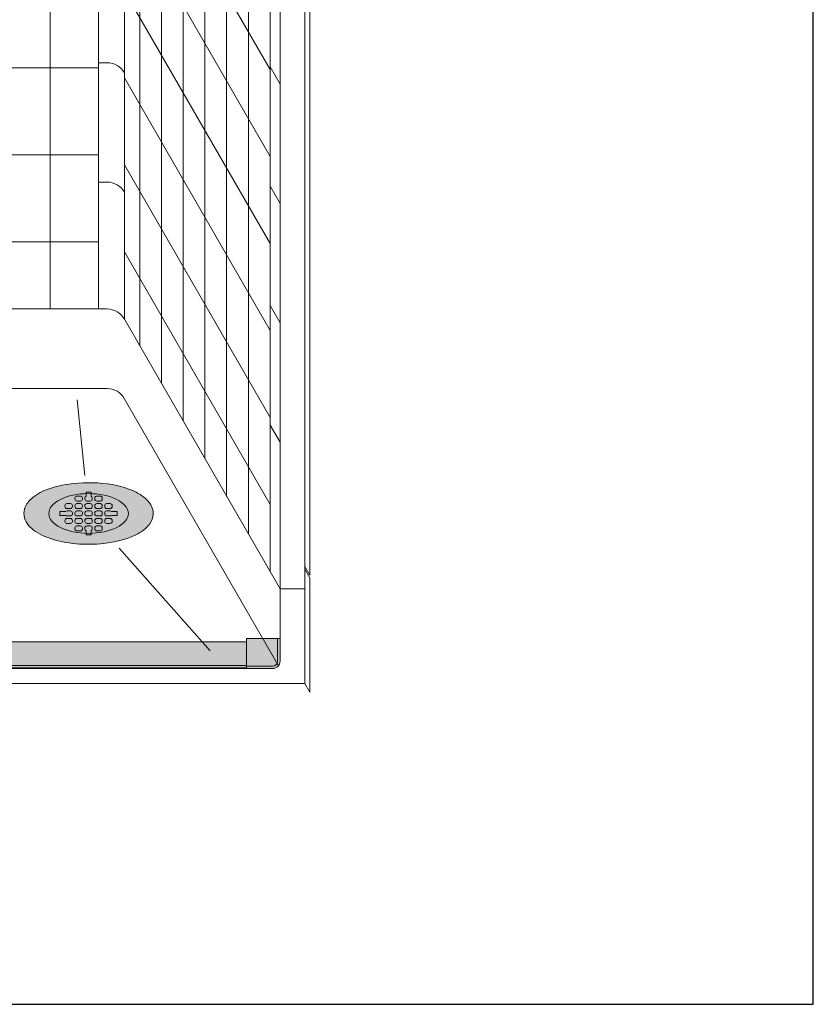
# Model space of a CAD drawing. Units: inches. Extents: x 2 to 891, y -14 to 405.
# Drawn here: x 354 to 394, y 163 to 213 of the extents above; entities that cross this region are included whole.
import ezdxf

# ---------------------------------------------------------------- set-up
doc = ezdxf.new("R2010")
doc.units = ezdxf.units.IN
doc.header["$LTSCALE"] = 0.375
doc.header["$MEASUREMENT"] = 0
doc.layers.get('0').update_dxf_attribs({"lineweight": 13})
doc.layers.add('FILL1', color=254, linetype='Continuous', lineweight=13)
doc.layers.add('OBJECT', color=7, linetype='Continuous', lineweight=13)
doc.layers.add('VPORT', color=5, linetype='Continuous', lineweight=30, plot=False)

# ---------------------------------------------------------------- blocks, each defined once
blk = doc.blocks.new('SD-ISO-RNDRD')
at = {"layer": 'FILL1'}
h = blk.add_hatch(color=256, dxfattribs=at)
h.dxf.hatch_style = 2
edge = h.paths.add_edge_path()
edge.add_spline(control_points=[(-3.249743076283721, 4.08560155875648e-05), (-3.249743076283721, -0.142918897277724), (-3.210767962559203, -0.2845174542324429), (-3.073131576772994, -0.540709197657506), (-2.975685899690347, -0.6564033105897948), (-2.620703242722357, -0.9689005684688397), (-2.298304071367738, -1.135820552291918), (-1.535049816688229, -1.391890299868109), (-1.093851293807688, -1.479347322835054), (-0.1700671724670428, -1.56239422990754), (0.3117379447763824, -1.557713771491521), (1.327407319759345, -1.445519930257262), (1.847458646628866, -1.316200798413973), (2.569128261003584, -0.9917324592402821), (2.820582408904215, -0.8243939062766827), (3.112856032090463, -0.4876929599797535), (3.196470809981975, -0.3365885381486464), (3.266838538274101, -0.01019204469118051), (3.250040445408558, 0.1621100684894969), (3.124048647616064, 0.4736256158785608), (3.018598656581503, 0.6132735755372494), (2.749427197434557, 0.8609609783584773), (2.584862747500097, 0.9700660853547163), (1.944788106907026, 1.294956209073405), (1.349370399295935, 1.448963429494043), (0.06422392116223818, 1.578755769878669), (-0.621496459000582, 1.552655067685677), (-1.840450374900684, 1.32560776530471), (-2.370692488416353, 1.128831995822466), (-2.909913479855504, 0.7295910328060273), (-3.048023110038912, 0.584744132511986), (-3.209500404889468, 0.2890448758475799), (-3.249743076283721, 0.1452716012377238), (-3.249743076283721, 4.08560155875648e-05)], knot_values=[0, 0, 0, 0, 0.2285663595152436, 0.2285663595152436, 0.4571327190304872, 0.4571327190304872, 0.9116125691301372, 0.9116125691301372, 1.366092419229787, 1.366092419229787, 1.820572269329437, 1.820572269329437, 2.374994430783766, 2.374994430783766, 2.782053199109228, 2.782053199109228, 3.048509342117717, 3.048509342117717, 3.314965485126208, 3.314965485126208, 3.581421628134698, 3.581421628134698, 3.847877771143188, 3.847877771143188, 4.483249248552446, 4.483249248552446, 5.118620725961704, 5.118620725961704, 5.753992203370962, 5.753992203370962, 6.050988049137269, 6.050988049137269, 6.283185307179586, 6.283185307179586, 6.283185307179586, 6.283185307179586], degree=3, periodic=0)
at = {"layer": 'OBJECT'}
for p, q in [((-0.1247418190760072, 1.075001568348512), (0.1252581809239928, 1.074998425329639)), ((-0.1247418190758935, 0.8677040865321288), (-0.1247418190760072, 1.075001568348512)), ((0.1252581809241065, 0.8677008692877592), (0.1252581809239928, 1.074998425329639)), ((-1.087241819095652, 0.5000010968502551), (-0.9122418190960389, 0.4999988967370399)), ((-0.6872430762936119, 0.7750010968877632), (-0.6872430762934982, 0.7250010968838296)), ((-0.5872443335010757, 0.6250010968917508), (-0.4122443335011212, 0.6249988967785356)), ((-0.5872418190859889, 0.8750010968798705), (-0.4122418190859207, 0.8749988967666411)), ((-0.5872418190857616, 0.5000010968502551), (-0.4122418190861481, 0.4999988967370399)), ((-0.3122430762934982, 0.7749988967745622), (-0.3122430762934982, 0.7249988967706287)), ((-0.1872430762837212, 0.7750010968877632), (-0.1872430762836075, 0.7250010968838296)), ((-0.08724433349118499, 0.6250010968917508), (0.08775566650876954, 0.6249988967785356)), ((-0.08724181907587081, 0.5000010968502551), (0.08775818092374266, 0.4999988967370399)), ((0.1877569237163925, 0.7749988967745622), (0.1877569237163925, 0.7249988967706287)), ((0.3127569237261696, 0.7750010968877632), (0.3127569237262833, 0.7250010968838296)), ((0.4127556665187058, 0.6250010968917508), (0.5877556665186603, 0.6249988967785356)), ((0.4127581809337926, 0.8750010968798705), (0.5877581809338608, 0.8749988967666411)), ((0.4127581809340199, 0.5000010968502551), (0.5877581809336334, 0.4999988967370399)), ((0.6877569237262833, 0.7749988967745622), (0.6877569237262833, 0.7249988967706287)), ((0.9127581809440244, 0.5000010968502551), (1.087758180943638, 0.4999988967370399)), ((-1.437243076303162, 0.09999889671342999), (-1.437243076303389, -0.1000011032865871)), ((-1.153389353692319, 0.0999988967134442), (-1.437243076303162, 0.09999889671342999)), ((-1.187243076303275, 0.400001096858162), (-1.187243076303389, 0.3500010968541858)), ((-1.087244333510966, 0.2500010968621353), (-0.9122443335111257, 0.249998896748906)), ((-1.087241819095766, 0.1250010968206112), (-0.9122418190956978, 0.1249988967073818)), ((-0.8122430763036164, 0.3999988967450179), (-0.8122430763035027, 0.3499988967410417)), ((-0.8122430763032753, 0.02499889671544508), (-0.8122430763032753, -0.02500110328860217)), ((-0.6872430762933845, 0.400001096858162), (-0.6872430762934982, 0.3500010968541858)), ((-0.6872430762934982, 0.02500109682851814), (-0.6872430762933845, -0.02499890317545805)), ((-0.5872443335010757, 0.2500010968621353), (-0.4122443335012349, 0.249998896748906)), ((-0.5872418190858752, 0.1250010968206112), (-0.412241819085807, 0.1249988967073818)), ((-0.3122430762937256, 0.3999988967450179), (-0.3122430762936119, 0.3499988967410417)), ((-0.3122430762933845, 0.02499889671544508), (-0.3122430762933845, -0.02500110328860217)), ((-0.1872430762834938, 0.400001096858162), (-0.1872430762836075, 0.3500010968541858)), ((-0.1872430762836075, 0.02500109682851814), (-0.1872430762834938, -0.02499890317545805)), ((-0.08724433349118499, 0.2500010968621353), (0.08775566650865585, 0.249998896748906)), ((-0.0872418190759845, 0.1250010968206112), (0.08775818092408372, 0.1249988967073818)), ((0.1877569237161651, 0.3999988967450179), (0.1877569237162788, 0.3499988967410417)), ((0.1877569237165062, 0.02499889671544508), (0.1877569237165062, -0.02500110328860217)), ((0.312756923726397, 0.400001096858162), (0.3127569237262833, 0.3500010968541858)), ((0.3127569237262833, 0.02500109682851814), (0.312756923726397, -0.02499890317545805)), ((0.4127556665187058, 0.2500010968621353), (0.5877556665185466, 0.249998896748906)), ((0.4127581809339063, 0.1250010968206112), (0.5877581809339745, 0.1249988967073818)), ((0.6877569237260559, 0.3999988967450179), (0.6877569237261696, 0.3499988967410417)), ((0.687756923726397, 0.02499889671544508), (0.687756923726397, -0.02500110328860217)), ((0.8127569237364014, 0.400001096858162), (0.8127569237362877, 0.3500010968541858)), ((0.8127569237362877, 0.02500109682851814), (0.8127569237364014, -0.02499890317545805)), ((0.9127556665287102, 0.2500010968621353), (1.087755666528551, 0.249998896748906)), ((0.9127581809439107, 0.1250010968206112), (1.087758180943979, 0.1249988967073818)), ((1.153900686710131, 0.0999988967134442), (1.437754409320974, 0.09999889671342999)), ((1.18775692373606, 0.3999988967450179), (1.187756923736174, 0.3499988967410417)), ((1.437754409320974, 0.09999889671342999), (1.437754409321201, -0.1000011032865871)), ((-1.153384364304657, -0.1000011032865871), (-1.437243076303389, -0.1000011032865871)), ((-1.187243076303162, -0.3499989032011115), (-1.187243076303162, -0.3999989032049882)), ((-1.087244333510853, -0.1249989031675085), (-0.9122443335108983, -0.1250011032807379)), ((-1.087241819095539, -0.2499989032090184), (-0.9122418190956978, -0.2500011033222336)), ((-0.8122430763032753, -0.3500011033144119), (-0.8122430763032753, -0.400001103318516)), ((-0.6872430762932709, -0.3499989032011115), (-0.6872430762932709, -0.3999989032049882)), ((-0.5872443335009621, -0.1249989031675085), (-0.4122443335010075, -0.1250011032807379)), ((-0.5872418190856479, -0.2499989032090184), (-0.412241819085807, -0.2500011033222336)), ((-0.3122430762933845, -0.3500011033144119), (-0.3122430762933845, -0.400001103318516)), ((-0.1872430762833801, -0.3499989032011115), (-0.1872430762833801, -0.3999989032049882)), ((-0.0872443334910713, -0.1249989031675085), (0.08775566650888322, -0.1250011032807379)), ((-0.08724181907575712, -0.2499989032090184), (0.08775818092408372, -0.2500011033222336)), ((0.1877569237165062, -0.3500011033144119), (0.1877569237165062, -0.400001103318516)), ((0.3127569237265106, -0.3499989032011115), (0.3127569237265106, -0.3999989032049882)), ((0.4127556665188195, -0.1249989031675085), (0.587755666518774, -0.1250011032807379)), ((0.4127581809341336, -0.2499989032090184), (0.5877581809339745, -0.2500011033222336)), ((0.687756923726397, -0.3500011033144119), (0.687756923726397, -0.400001103318516)), ((0.8127569237365151, -0.3499989032011115), (0.8127569237365151, -0.3999989032049882)), ((0.9127556665288239, -0.1249989031675085), (1.087755666528778, -0.1250011032807379)), ((0.9127581809441381, -0.2499989032090184), (1.087758180943979, -0.2500011033222336)), ((1.153895697322469, -0.1000011032865871), (1.437754409321201, -0.1000011032865871)), ((1.187756923736401, -0.3500011033144119), (1.187756923736401, -0.400001103318516)), ((-1.087244333510739, -0.4999989031971666), (-0.9122443335108983, -0.5000011033103817)), ((-0.6872430762936119, -0.7249989032306985), (-0.6872430762936119, -0.7749989032347173)), ((-0.5872443335008484, -0.4999989031971666), (-0.4122443335010075, -0.5000011033103817)), ((-0.5872443335011894, -0.8749989032268104), (-0.4122443335013486, -0.8750011033400398)), ((-0.5872418190859889, -0.6249989032386765), (-0.4122418190861481, -0.6250011033518916)), ((-0.3122430762937256, -0.7250011033439847), (-0.3122430762937256, -0.7750011033479467)), ((-0.1872430762837212, -0.7249989032306985), (-0.1872430762837212, -0.7749989032347173)), ((-0.1247418190758935, -0.8676223745009537), (-0.1247418190760072, -1.074919856317337)), ((-0.08724433349095762, -0.4999989031971666), (0.08775566650888322, -0.5000011033103817)), ((-0.08724181907609818, -0.6249989032386765), (0.08775818092374266, -0.6250011033518916)), ((0.1252581809241065, -0.8676191572565841), (0.1252581809239928, -1.074916713298464)), ((0.1877569237161651, -0.7250011033439847), (0.1877569237161651, -0.7750011033479467)), ((0.3127569237261696, -0.7249989032306985), (0.3127569237261696, -0.7749989032347173)), ((0.4127556665189331, -0.4999989031971666), (0.587755666518774, -0.5000011033103817)), ((0.4127556665185921, -0.8749989032268104), (0.5877556665184329, -0.8750011033400398)), ((0.4127581809337926, -0.6249989032386765), (0.5877581809336334, -0.6250011033518916)), ((0.6877569237260559, -0.7250011033439847), (0.6877569237260559, -0.7750011033479467)), ((0.9127556665289376, -0.4999989031971666), (1.087755666528778, -0.5000011033103817)), ((-0.1247418190760072, -1.074919856317337), (0.1252581809239928, -1.074916713298464))]:
    blk.add_line(p, q, dxfattribs=at)
for centre, start, end in [((-1.087243076303253, 0.400001096858162), 89.99927967313138, 180), ((-0.9122430763036391, 0.3999988967449468), 4.315376591809699e-11, 89.99927967313138), ((-0.5872430762935892, 0.7750010968877774), 89.99927967313138, 180.0000000000114), ((-0.5872430762934755, 0.7250010968838438), 180.0000000000098, 269.9992796731314), ((-0.5872430762933618, 0.400001096858162), 89.99927967313138, 180), ((-0.412243076293521, 0.7249988967706287), 269.9992796731314, 0), ((-0.412243076293521, 0.774998896774548), 1.139910797836525e-11, 89.99927967313138), ((-0.4122430762937483, 0.3999988967449468), 4.315376591809699e-11, 89.99927967313138), ((-0.08724307628369843, 0.7750010968877774), 112.0235358081074, 180.0000000000114), ((-0.08724307628358474, 0.7250010968838438), 180.0000000000098, 269.9992796731314), ((-0.08724307628347105, 0.400001096858162), 89.99927967313138, 180), ((0.08775692371636978, 0.7249988967706287), 269.9992796731314, 0), ((0.08775692371614241, 0.3999988967449468), 4.315376591809699e-11, 89.99927967313138), ((0.08775692371636978, 0.774998896774548), 1.139910797836525e-11, 67.97491012987302), ((0.4127569237261923, 0.7750010968877774), 89.99927967313138, 180.0000000000114), ((0.412756923726306, 0.7250010968838438), 180.0000000000098, 269.9992796731314), ((0.4127569237264197, 0.400001096858162), 89.99927967313138, 180), ((0.5877569237262605, 0.7249988967706287), 269.9992796731314, 0), ((0.5877569237262605, 0.774998896774548), 1.139910797836525e-11, 89.99927967313138), ((0.5877569237260332, 0.3999988967449468), 4.315376591809699e-11, 89.99927967313138), ((0.9127569237364241, 0.400001096858162), 89.99927967313138, 180), ((1.087756923736038, 0.3999988967449468), 4.315376591809699e-11, 89.99927967313138), ((-1.087243076303366, 0.3500010968542284), 180.0000000000261, 269.9992796731314), ((-1.087243076303366, 0.02500109682851814), 89.99927967313138, 131.4115278806797), ((-0.9122430763035254, 0.349998896740999), 269.9992796731314, 2.605510395054913e-11), ((-0.912243076303298, 0.02499889671528877), 8.712175383464863e-11, 89.99927967313138), ((-0.5872430762934755, 0.3500010968542284), 180.0000000000261, 269.9992796731314), ((-0.5872430762934755, 0.02500109682851814), 89.99927967313138, 180), ((-0.4122430762936347, 0.349998896740999), 269.9992796731314, 2.605510395054913e-11), ((-0.4122430762934073, 0.02499889671528877), 8.712175383464863e-11, 89.99927967313138), ((-0.08724307628358474, 0.3500010968542284), 180.0000000000261, 269.9992796731314), ((-0.08724307628358474, 0.02500109682851814), 89.99927967313138, 180), ((0.0877569237162561, 0.349998896740999), 269.9992796731314, 2.605510395054913e-11), ((0.08775692371648347, 0.02499889671528877), 8.712175383464863e-11, 89.99927967313138), ((0.412756923726306, 0.3500010968542284), 180.0000000000261, 269.9992796731314), ((0.412756923726306, 0.02500109682851814), 89.99927967313138, 180), ((0.5877569237261469, 0.349998896740999), 269.9992796731314, 2.605510395054913e-11), ((0.5877569237263742, 0.02499889671528877), 8.712175383464863e-11, 89.99927967313138), ((0.9127569237363105, 0.3500010968542284), 180.0000000000261, 269.9992796731314), ((0.9127569237363105, 0.02500109682851814), 89.99927967313138, 180), ((1.087756923736151, 0.349998896740999), 269.9992796731314, 2.605510395054913e-11), ((1.087756923736379, 0.02499889671528877), 48.59037788913447, 89.99927967313138), ((-1.087243076303139, -0.3499989032011115), 89.99927967313138, 180), ((-1.087243076303139, -0.3999989032050735), 179.9999999999479, 269.9992796731314), ((-1.087243076303253, -0.02499890317541542), 228.5922837306626, 269.9992796731314), ((-0.912243076303298, -0.0250011032886448), 269.9992796731314, 2.605510395054913e-11), ((-0.912243076303298, -0.4000011033182886), 269.9992796731314, 359.9999999998697), ((-0.912243076303298, -0.3500011033143267), 359.9999999999479, 89.99927967313138), ((-0.5872430762933618, -0.02499890317541542), 180.0000000000261, 269.9992796731314), ((-0.5872430762932481, -0.3499989032011115), 89.99927967313138, 180), ((-0.5872430762932481, -0.3999989032050735), 179.9999999999479, 269.9992796731314), ((-0.4122430762934073, -0.0250011032886448), 269.9992796731314, 2.605510395054913e-11), ((-0.4122430762934073, -0.4000011033182886), 269.9992796731314, 359.9999999998697), ((-0.4122430762934073, -0.3500011033143267), 359.9999999999479, 89.99927967313138), ((-0.08724307628347105, -0.02499890317541542), 180.0000000000261, 269.9992796731314), ((-0.08724307628335737, -0.3499989032011115), 89.99927967313138, 180), ((-0.08724307628335737, -0.3999989032050735), 179.9999999999479, 269.9992796731314), ((0.08775692371648347, -0.0250011032886448), 269.9992796731314, 2.605510395054913e-11), ((0.08775692371648347, -0.4000011033182886), 269.9992796731314, 359.9999999998697), ((0.08775692371648347, -0.3500011033143267), 359.9999999999479, 89.99927967313138), ((0.4127569237264197, -0.02499890317541542), 180.0000000000261, 269.9992796731314), ((0.4127569237265334, -0.3499989032011115), 89.99927967313138, 180), ((0.4127569237265334, -0.3999989032050735), 179.9999999999479, 269.9992796731314), ((0.5877569237263742, -0.0250011032886448), 269.9992796731314, 2.605510395054913e-11), ((0.5877569237263742, -0.4000011033182886), 269.9992796731314, 359.9999999998697), ((0.5877569237263742, -0.3500011033143267), 359.9999999999479, 89.99927967313138), ((0.9127569237364241, -0.02499890317541542), 180.0000000000261, 269.9992796731314), ((0.9127569237365378, -0.3499989032011115), 89.99927967313138, 180), ((0.9127569237365378, -0.3999989032050735), 179.9999999999479, 269.9992796731314), ((1.087756923736379, -0.0250011032886448), 269.9992796731314, 311.4096221110386), ((1.087756923736379, -0.4000011033182886), 269.9992796731314, 359.9999999998697), ((1.087756923736379, -0.3500011033143267), 359.9999999999479, 89.99927967313138), ((-0.5872430762935892, -0.7249989032307695), 89.99927967313138, 179.9999999999568), ((-0.5872430762935892, -0.7749989032347173), 180, 269.9992796731314), ((-0.4122430762937483, -0.7750011033479467), 269.9992796731314, 0), ((-0.4122430762937483, -0.7250011033439847), 0, 89.99927967313138), ((-0.08724307628369843, -0.7249989032307695), 89.99927967313138, 179.9999999999568), ((-0.08724307628369843, -0.7749989032347173), 180, 247.9764641918221), ((0.08775692371614241, -0.7250011033439847), 0, 89.99927967313138), ((0.08775692371614241, -0.7750011033479467), 292.0250898701977, 0), ((0.4127569237261923, -0.7249989032307695), 89.99927967313138, 179.9999999999568), ((0.4127569237261923, -0.7749989032347173), 180, 269.9992796731314), ((0.5877569237260332, -0.7750011033479467), 269.9992796731314, 0), ((0.5877569237260332, -0.7250011033439847), 0, 89.99927967313138)]:
    blk.add_arc(centre, 0.1, start, end, dxfattribs=at)
blk.add_open_spline([(-3.249743076283721, 4.08560155875648e-05), (-3.249743076283721, -0.142918897277724), (-3.210767962559203, -0.2845174542324429), (-3.073131576772994, -0.540709197657506), (-2.975685899690347, -0.6564033105897948), (-2.620703242722357, -0.9689005684688397), (-2.298304071367738, -1.135820552291918), (-1.535049816688229, -1.391890299868109), (-1.093851293807688, -1.479347322835054), (-0.1700671724670428, -1.56239422990754), (0.3117379447763824, -1.557713771491521), (1.327407319759345, -1.445519930257262), (1.847458646628866, -1.316200798413973), (2.569128261003584, -0.9917324592402821), (2.820582408904215, -0.8243939062766827), (3.112856032090463, -0.4876929599797535), (3.196470809981975, -0.3365885381486464), (3.266838538274101, -0.01019204469118051), (3.250040445408558, 0.1621100684894969), (3.124048647616064, 0.4736256158785608), (3.018598656581503, 0.6132735755372494), (2.749427197434557, 0.8609609783584773), (2.584862747500097, 0.9700660853547163), (1.944788106907026, 1.294956209073405), (1.349370399295935, 1.448963429494043), (0.06422392116223818, 1.578755769878669), (-0.621496459000582, 1.552655067685677), (-1.840450374900684, 1.32560776530471), (-2.370692488416353, 1.128831995822466), (-2.909913479855504, 0.7295910328060273), (-3.048023110038912, 0.584744132511986), (-3.209500404889468, 0.2890448758475799), (-3.249743076283721, 0.1452716012377238), (-3.249743076283721, 4.08560155875648e-05)], degree=3, knots=[0, 0, 0, 0, 0.2285663595152436, 0.2285663595152436, 0.4571327190304872, 0.4571327190304872, 0.9116125691301372, 0.9116125691301372, 1.366092419229787, 1.366092419229787, 1.820572269329437, 1.820572269329437, 2.374994430783766, 2.374994430783766, 2.782053199109228, 2.782053199109228, 3.048509342117717, 3.048509342117717, 3.314965485126208, 3.314965485126208, 3.581421628134698, 3.581421628134698, 3.847877771143188, 3.847877771143188, 4.483249248552446, 4.483249248552446, 5.118620725961704, 5.118620725961704, 5.753992203370962, 5.753992203370962, 6.050988049137269, 6.050988049137269, 6.283185307179586, 6.283185307179586, 6.283185307179586, 6.283185307179586], dxfattribs=at)
blk = doc.blocks.new('TWS ISO 4834 S')
at = {"layer": 'FILL1'}
h = blk.add_hatch(color=256, dxfattribs=at)
h.paths.add_polyline_path([(1.31141125058906, 1.514500000000112), (-0.25, 1.514500000000112), (-0.25, 0.3750000000000284, 0.4142135623730951), (0, 0.1250000000000284), (1.31141125058906, 0.125)], flags=17)
h.paths.add_polyline_path([(1.31141125058906, 0.125), (0, 0.1250000000000284, -0.4142135623730951), (-0.25, 0.3750000000000284), (-0.25, 1.514500000000112), (-0.375, 1.514500000000112), (-0.375, 0.3750000000000284, 0.4142135623730951), (0, 2.842170943040401e-14), (1.31141125058906, 2.842170943040401e-14)])
h = blk.add_hatch(color=256, dxfattribs=at)
h.paths.add_polyline_path([(60.43858874941066, 1.514500000000112), (61.99999999999972, 1.514500000000112), (61.99999999999972, 0.3750000000000284, -0.4142135623730951), (61.74999999999972, 0.1250000000000284), (60.43858874941066, 0.125)], flags=17)
h.paths.add_polyline_path([(60.43858874941066, 0.125), (61.74999999999972, 0.1250000000000284, 0.4142135623730951), (61.99999999999972, 0.3750000000000284), (61.99999999999972, 1.514500000000112), (62.12499999999972, 1.514500000000112), (62.12499999999972, 0.3750000000000284, -0.4142135623730951), (61.74999999999972, 2.842170943040401e-14), (60.43858874941066, 2.842170943040401e-14)])
h = blk.add_hatch(color=256, dxfattribs=at)
h.paths.add_polyline_path([(60.43858874941066, 1.337331192733927), (1.31141125058906, 1.33733119273387), (1.31141125058906, 0.1473311927339012), (60.43858874941066, 0.1473311927337875)])
h.paths.add_polyline_path([(60.43858874941071, 0.1473311927338159), (1.31141125058906, 0.1473311927339012), (1.311411250589117, 0.03733119273394436), (60.43858874941071, 0.03733119273391594)])
for p, q in [((1.31141125058906, 1.514500000000112), (-0.375, 1.514500000000112)), ((-0.375, 1.514500000000112), (-0.375, 0.3750000000000284)), ((-0.25, 1.514500000000112), (-0.25, 0.3750000000000284)), ((1.31141125058906, 8.526512829121202e-14), (1.31141125058906, 1.514500000000112)), ((60.43858874941066, 8.526512829121202e-14), (60.43858874941066, 1.514500000000112)), ((60.43858874941066, 1.514500000000112), (62.12499999999972, 1.514500000000112)), ((61.99999999999972, 1.514500000000112), (61.99999999999972, 0.3750000000000284)), ((62.12499999999972, 1.514500000000112), (62.12499999999972, 0.3750000000000284)), ((1.31141125058906, 1.33733119273387), (60.43858874941066, 1.337331192733899)), ((1.31141125058906, 0.125), (0, 0.1250000000000284)), ((1.31141125058906, 2.842170943040401e-14), (0, 2.842170943040401e-14)), ((1.31141125058906, 0.1473311927339012), (60.43858874941066, 0.1473311927338159)), ((1.31141125058906, 0.03733119273391594), (60.43858874941066, 0.03733119273391594)), ((60.43858874941066, 0.125), (61.74999999999972, 0.1250000000000284)), ((60.43858874941066, 2.842170943040401e-14), (61.74999999999972, 2.842170943040401e-14))]:
    blk.add_line(p, q)
for centre, radius, start, end in [((0, 0.3750000000000284), 0.375, 180, 270), ((0, 0.3750000000000284), 0.25, 180, 270), ((61.74999999999972, 0.3750000000000284), 0.375, 270, 0), ((61.74999999999972, 0.3750000000000284), 0.25, 270, 0)]:
    blk.add_arc(centre, radius, start, end)
blk = doc.blocks.new('Perspective')
at = {"layer": 'OBJECT'}
for p, q in [((22.12500000000523, 46.21030473541771), (22.12499999993611, -29.16469526458252)), ((23.41713883580587, 45.70430542894655), (23.41713883580587, -29.67069457103594)), ((19.68750000000489, 44.21030473541691), (19.68750000001512, -29.16469526458241)), ((24.18750000000534, -31.00499924760641), (24.18750000000534, 42.37000075237461)), ((25.28125000000534, -32.89942981838487), (25.28125000000534, 40.47557018159614)), ((26.37500000000534, -34.79386038916323), (26.37500000000534, 38.58113961081779)), ((27.46875000000534, -36.6882909599417), (27.46875000000534, 36.68670904003932)), ((28.56250000000534, -38.58272153072005), (28.56250000000534, 34.79227846926085)), ((29.65625000000534, -40.47715210149852), (29.65625000000534, 32.8978478984825)), ((30.75000000000534, -42.37158267227687), (30.75000000000534, 33.00341732770391)), ((32.75000000000523, 32.70437922202825), (32.75000000000523, -42.54562077797175)), ((31.25000000000534, 32.13739192391961), (31.25000000000534, -43.23760807606129)), ((32.50000000000523, 32.13739192391961), (32.50000000000523, -43.23760807608039)), ((23.41713883581235, -4.420694571052422), (30.75000000001137, -17.12158267229358)), ((23.41713883581303, -8.795694571052422), (30.75000000001205, -21.49658267229358)), ((23.4171388358136, -13.17069457105242), (30.75000000001262, -25.87158267229358)), ((22.12500000000523, -16.78969526458241), (22.54554485637607, -16.78969526458241)), ((22.12499999994725, -17.03969526458229), (14.81249999999272, -17.03969526458252)), ((31.24999999997965, -17.86260807608028), (30.74999999997965, -16.99658267229586)), ((23.41713883581423, -17.54569457105242), (30.75000000001324, -30.24658267229358)), ((22.12499999994321, -21.41469526458241), (14.81249999995623, -21.41469526458241)), ((23.41713883581485, -21.92069457105242), (30.75000000001387, -34.62158267229358)), ((22.12500000000523, -22.78969526458241), (22.54554485637607, -22.78969526458241)), ((31.24999999997965, -23.86260807608029), (30.74999999997965, -22.99658267229587)), ((22.12499999993918, -25.78969526458229), (-22.1249999999801, -25.78969526458241)), ((23.41713883581542, -26.29569457105242), (30.75000000001444, -38.99658267229347)), ((22.12499999993611, -29.16469526458252), (-22.1249999999801, -29.16469526458241)), ((22.12500000000614, -29.16469526456478), (22.54554485637698, -29.16469526456478)), ((31.24999999997965, -29.86260807608029), (30.74999999997965, -28.99658267229587)), ((23.41713883581588, -29.67069457105242), (31.25000000000534, -43.23760807606129)), ((22.5476497308307, -33.16469526458229), (-22.54764973079, -33.16469526458229)), ((21.42795944211053, -37.53533688196057), (21.05010378150922, -33.73929194127112)), ((23.41367513461518, -33.66469526458241), (31.16835864789221, -47.09620110619632)), ((31.24999999997965, -35.86260807608029), (30.74999999997965, -34.99658267229587)), ((27.73134200020695, -46.34990789414928), (23.16423614969045, -41.19033209739928)), ((32.50000000000523, -42.11260807607948), (32.75000000000523, -42.54562077797175)), ((32.50000000000523, -42.23760807605424), (32.75000000002029, -42.67062077797266)), ((32.75000000002029, -42.67062077797266), (32.75000000002029, -48.42062077797265)), ((31.25000000002024, -43.23760807608033), (31.25000000002024, -46.86260807608049)), ((31.25000000000534, -43.23760807606129), (32.50000000002024, -43.23760807606129)), ((32.50000000002024, -43.23760807608039), (32.50000000002018, -47.98760807608049)), ((-30.87499999997951, -47.23760807608049), (30.87500000002018, -47.23760807608049)), ((32.50000000002024, -47.98760807608049), (-32.49999999997959, -47.98760807608049)), ((32.50000000002035, -47.98760807608049), (32.75000000002035, -48.42062077797276))]:
    blk.add_line(p, q, dxfattribs=at)
for centre, radius, start, end in [((22.54554485637607, -17.79612530187751), 1.006430037295076, 29.9999999999961, 90), ((22.54554485637607, -23.79612530187751), 1.006430037295076, 29.9999999999961, 90), ((22.54691896167884, -30.16599707106241), 1.0013027493516, 29.64720657275372, 90.07862802645096), ((22.54764973083064, -34.16469526458241), 1, 30.00000000000054, 90), ((30.87500000002018, -46.86260807608049), 0.375, 270, 0)]:
    blk.add_arc(centre, radius, start, end, dxfattribs=at)
blk.add_ellipse((21.61788466513894, -39.44337944201953), major_axis=(-2, 0), ratio=0.5, dxfattribs=at)

msp = doc.modelspace()

# ---------------------------------------------------------------- linework, layer by layer
at = {"layer": 'VPORT'}
msp.add_lwpolyline([(277.5806579449971, 163.2706562919036), (393.7124323446658, 163.2706562919036), (393.7124323446658, 291.4956579261786), (277.5806579449971, 291.4956579261786)], close=True, dxfattribs=at)

# ---------------------------------------------------------------- block references
at = {"layer": 'OBJECT'}
for name, p in [('Perspective', (335.6465451447951, 227.3831571090411)), ('SD-ISO-RNDRD', (357.2644298099341, 187.9397776670216)), ('TWS ISO 4834 S', (304.7715451448317, 180.145549032933))]:
    msp.add_blockref(name, p, dxfattribs=at)

doc.saveas('drawing.dxf')
